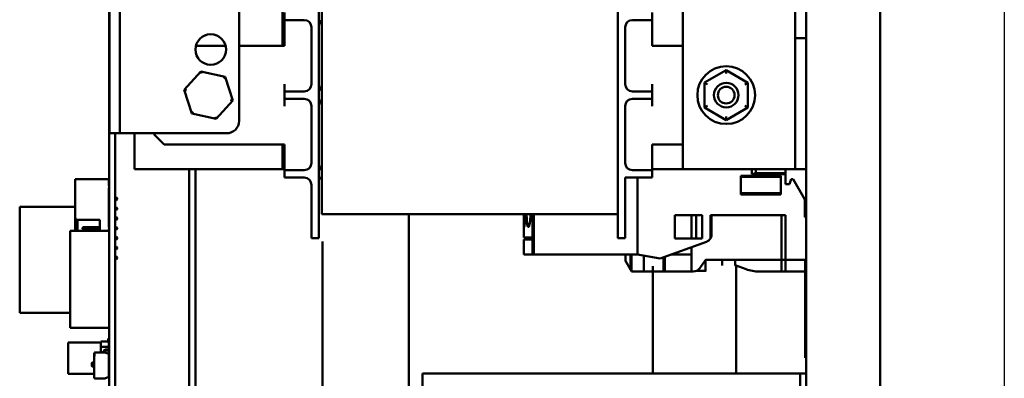
# Model space of a CAD drawing. Units: inches. Extents: x 2 to 86, y 1 to 67.
# Drawn here: x 32.6 to 39.2, y 31.5 to 33.9 of the extents above; entities that cross this region are included whole.
import ezdxf

# ---------------------------------------------------------------- set-up
doc = ezdxf.new("R2010")
doc.units = ezdxf.units.IN
doc.header["$LTSCALE"] = 4
doc.header["$MEASUREMENT"] = 0
doc.layers.add('Sketch Geometry (ANSI)', color=7, linetype='Continuous', lineweight=25)
doc.layers.add('Visible (ANSI)', color=7, linetype='Continuous', lineweight=50)

msp = doc.modelspace()

# ---------------------------------------------------------------- linework, layer by layer
at = {"layer": 'Sketch Geometry (ANSI)'}
msp.add_line((39.2225, 54.0027), (39.2225, 15.86), dxfattribs=at)
at = {"layer": 'Visible (ANSI)'}
for p, q in [((38.3826, 46.748), (38.3826, 28.3272)), ((37.8826, 28.3483), (37.8826, 38.5545)), ((37.0493, 32.9251), (37.0493, 37.9251)), ((34.0493, 36.2316), (34.0493, 33.2501)), ((34.3426, 35.0917), (34.3426, 33.7584)), ((33.1733, 34.565), (33.1733, 33.2501)), ((33.2426, 34.565), (33.2426, 33.2501)), ((34.5893, 32.6234), (34.5893, 34.2267)), ((36.6093, 34.2267), (36.6093, 32.6234)), ((33.1703, 34.0743), (33.1703, 29.3343)), ((34.6093, 32.7858), (34.6093, 34.0643)), ((37.8093, 33.8117), (37.8093, 34.0498)), ((34.3559, 33.9834), (34.3559, 33.9334)), ((36.8426, 33.9334), (36.8426, 33.9834)), ((34.3426, 33.9251), (34.3559, 33.9251)), ((34.3559, 33.9334), (34.3559, 33.8834)), ((34.4059, 33.9334), (34.3559, 33.9334)), ((34.3559, 33.8834), (34.3559, 33.7584)), ((34.4893, 33.9334), (34.4059, 33.9334)), ((34.5393, 33.8834), (34.5393, 33.5001)), ((36.6593, 33.5001), (36.6593, 33.8834)), ((36.7093, 33.9334), (36.7926, 33.9334)), ((36.8426, 33.9334), (36.7926, 33.9334)), ((36.8426, 33.8834), (36.8426, 33.9334)), ((36.8426, 33.7584), (36.8426, 33.8834)), ((33.9579, 33.7584), (33.7574, 33.7584)), ((34.3559, 33.7584), (34.0493, 33.7584)), ((36.8426, 33.7584), (37.0493, 33.7584)), ((37.8826, 33.8117), (37.8093, 33.8117)), ((37.8093, 33.8117), (37.8093, 32.9251)), ((33.7911, 33.5856), (33.6778, 33.4607)), ((33.9559, 33.5499), (33.7911, 33.5856)), ((33.7911, 33.5856), (33.7958, 33.5709)), ((33.9559, 33.5499), (33.9455, 33.5385)), ((34.0074, 33.3894), (33.9559, 33.5499)), ((37.3428, 33.5936), (37.1967, 33.5095)), ((37.3427, 33.5705), (37.3428, 33.5936)), ((37.4887, 33.5092), (37.3428, 33.5936)), ((34.3559, 33.5001), (34.3559, 33.4501)), ((36.8426, 33.4501), (36.8426, 33.5001)), ((37.1967, 33.5095), (37.1965, 33.3409)), ((37.2167, 33.4979), (37.1967, 33.5095)), ((37.4687, 33.4977), (37.4887, 33.5092)), ((37.4885, 33.3406), (37.4887, 33.5092)), ((33.6778, 33.4607), (33.7294, 33.3002)), ((33.6778, 33.4607), (33.6929, 33.4574)), ((34.3559, 33.4501), (34.3559, 33.4001)), ((34.3559, 33.4501), (34.4059, 33.4501)), ((34.4893, 33.4501), (34.4059, 33.4501)), ((36.7093, 33.4501), (36.7926, 33.4501)), ((36.7926, 33.4501), (36.8426, 33.4501)), ((36.8426, 33.4001), (36.8426, 33.4501)), ((33.8941, 33.2645), (34.0074, 33.3894)), ((34.0074, 33.3894), (33.9923, 33.3927)), ((34.3559, 33.4001), (34.3559, 33.3501)), ((34.4059, 33.4001), (34.3559, 33.4001)), ((34.4893, 33.4001), (34.4059, 33.4001)), ((34.5393, 33.3501), (34.5393, 32.9667)), ((36.6593, 32.9667), (36.6593, 33.3501)), ((36.7093, 33.4001), (36.7926, 33.4001)), ((36.8426, 33.4001), (36.7926, 33.4001)), ((36.8426, 33.3501), (36.8426, 33.4001)), ((37.2166, 33.3524), (37.1965, 33.3409)), ((37.4885, 33.3406), (37.4686, 33.3522)), ((33.7294, 33.3002), (33.7397, 33.3116)), ((33.7294, 33.3002), (33.8941, 33.2645)), ((37.1965, 33.3409), (37.3425, 33.2565)), ((37.3425, 33.2565), (37.4885, 33.3406)), ((33.1733, 33.1667), (33.1733, 33.2501)), ((33.2426, 33.2501), (33.2426, 33.1667)), ((33.8941, 33.2645), (33.8894, 33.2792)), ((37.3425, 33.2796), (37.3425, 33.2565)), ((33.1733, 33.1667), (33.2426, 33.1667)), ((33.2116, 33.1667), (33.2116, 29.3343)), ((33.2426, 33.1667), (33.3119, 33.1667)), ((33.9659, 33.1667), (33.3119, 33.1667)), ((33.3426, 32.9251), (33.3426, 33.1667)), ((33.4759, 33.1667), (33.4759, 33.1584)), ((33.5426, 33.0917), (33.4759, 33.1584)), ((34.3559, 33.0917), (33.5426, 33.0917)), ((34.3426, 33.0917), (34.3426, 32.9251)), ((34.3559, 33.0917), (34.3559, 32.9667)), ((36.8426, 33.0917), (37.0493, 33.0917)), ((36.8426, 32.9667), (36.8426, 33.0917)), ((34.3559, 32.9667), (34.3559, 32.9167)), ((36.8426, 32.9167), (36.8426, 32.9667)), ((34.3426, 32.9251), (33.3426, 32.9251)), ((33.7116, 32.9251), (33.7116, 28.9556)), ((33.7539, 32.9251), (33.7539, 28.9556)), ((34.3559, 32.9251), (34.3426, 32.9251)), ((34.3559, 32.9167), (34.3559, 32.8667)), ((34.3559, 32.9167), (34.4059, 32.9167)), ((34.4893, 32.9167), (34.4059, 32.9167)), ((36.7093, 32.9167), (36.7926, 32.9167)), ((36.7926, 32.9167), (36.8426, 32.9167)), ((37.0493, 32.9251), (36.8426, 32.9251)), ((36.8426, 32.8667), (36.8426, 32.9167)), ((37.0493, 32.9251), (37.7359, 32.9251)), ((37.5162, 32.8899), (37.5162, 32.9251)), ((37.5162, 32.9251), (37.5162, 32.8899)), ((37.5425, 32.8978), (37.5162, 32.8899)), ((37.5162, 32.8899), (37.5425, 32.8978)), ((37.7432, 32.8899), (37.5162, 32.8899)), ((37.5162, 32.8899), (37.7432, 32.8899)), ((37.5425, 32.8978), (37.5425, 32.9251)), ((37.5425, 32.9251), (37.5425, 32.8978)), ((37.7432, 32.8978), (37.5425, 32.8978)), ((37.5425, 32.8978), (37.7432, 32.8978)), ((37.7359, 32.9251), (37.8093, 32.9251)), ((37.7432, 32.9251), (37.7432, 32.8978)), ((37.7432, 32.8978), (37.7432, 32.9251)), ((37.7432, 32.8899), (37.7432, 32.8978)), ((37.7432, 32.8978), (37.7432, 32.8978)), ((37.7432, 32.8978), (37.7432, 32.8899)), ((37.7432, 32.8217), (37.7432, 32.8899)), ((37.7432, 32.8899), (37.7432, 32.8217)), ((37.8093, 32.9251), (37.8826, 32.9251)), ((32.9412, 32.597), (32.9412, 32.857)), ((33.1699, 32.857), (32.9412, 32.857)), ((33.1699, 32.8103), (33.1699, 32.857)), ((34.4059, 32.8667), (34.3559, 32.8667)), ((34.4893, 32.8667), (34.4059, 32.8667)), ((34.5393, 32.8167), (34.5393, 32.6234)), ((34.6079, 32.8667), (34.6093, 32.8667)), ((36.6593, 32.8667), (36.7926, 32.8667)), ((36.6593, 32.6234), (36.6593, 32.8667)), ((36.7419, 32.3466), (36.7419, 32.8667)), ((36.7419, 32.8667), (36.7419, 32.3466)), ((36.8426, 32.8667), (36.7926, 32.8667)), ((37.4414, 32.7534), (37.4414, 32.8794)), ((37.4414, 32.8794), (37.7117, 32.8794)), ((37.7117, 32.8794), (37.4414, 32.8794)), ((37.4414, 32.8716), (37.7117, 32.8716)), ((37.7117, 32.8716), (37.4414, 32.8716)), ((37.7117, 32.8794), (37.7117, 32.7534)), ((37.7117, 32.7534), (37.7117, 32.8794)), ((37.7695, 32.8217), (37.7432, 32.8217)), ((37.7819, 32.8558), (37.7695, 32.8217)), ((37.7952, 32.8558), (37.7819, 32.8558)), ((37.8745, 32.7184), (37.7952, 32.8558)), ((33.1699, 32.5303), (33.1699, 32.797)), ((34.6093, 32.7858), (34.6093, 32.6191)), ((37.7117, 32.7613), (37.4414, 32.7613)), ((37.7117, 32.7534), (37.4414, 32.7534)), ((37.4414, 32.7534), (37.7117, 32.7534)), ((33.1699, 32.732), (33.1703, 32.732)), ((33.1699, 32.7153), (33.1703, 32.7153)), ((33.2116, 32.732), (33.2199, 32.732)), ((33.2116, 32.7153), (33.2199, 32.7153)), ((33.2245, 32.7273), (33.2199, 32.732)), ((33.2199, 32.732), (33.2199, 32.7153)), ((33.2245, 32.72), (33.2199, 32.7153)), ((33.2245, 32.72), (33.2245, 32.7273)), ((37.8745, 32.5986), (37.8745, 32.7184)), ((32.9412, 32.6701), (32.5663, 32.6701)), ((32.5663, 32.6701), (32.5663, 31.951)), ((33.1703, 32.6701), (33.1699, 32.6701)), ((33.1699, 32.6653), (33.1703, 32.6653)), ((33.1699, 32.6486), (33.1703, 32.6486)), ((33.2116, 32.6653), (33.2199, 32.6653)), ((33.2116, 32.6486), (33.2199, 32.6486)), ((33.2245, 32.6606), (33.2199, 32.6653)), ((33.2199, 32.6653), (33.2199, 32.6486)), ((33.2245, 32.6533), (33.2199, 32.6486)), ((33.2245, 32.6533), (33.2245, 32.6606)), ((34.5393, 32.4567), (34.5393, 32.6234)), ((34.5893, 32.6234), (34.5893, 32.4567)), ((36.6093, 32.6191), (34.6093, 32.6191)), ((35.1959, 32.6191), (35.1959, 31.0422)), ((35.9735, 32.6191), (35.9735, 32.4608)), ((36.0332, 32.6191), (36.0332, 32.4608)), ((36.0332, 32.4608), (36.0332, 32.6191)), ((36.0412, 32.6191), (36.0412, 32.3466)), ((36.0412, 32.3466), (36.0412, 32.6191)), ((36.6093, 32.4567), (36.6093, 32.6234)), ((36.6593, 32.6234), (36.6593, 32.4567)), ((32.9412, 32.597), (32.9412, 32.5062)), ((32.9579, 32.5803), (33.1079, 32.5803)), ((32.9579, 32.5062), (32.9579, 32.5803)), ((33.1079, 32.5803), (33.1079, 32.5062)), ((33.1699, 32.5986), (33.1703, 32.5986)), ((33.1699, 32.582), (33.1703, 32.582)), ((33.2116, 32.5986), (33.2199, 32.5986)), ((33.2116, 32.582), (33.2199, 32.582)), ((33.2245, 32.594), (33.2199, 32.5986)), ((33.2199, 32.5986), (33.2199, 32.582)), ((33.2245, 32.5866), (33.2199, 32.582)), ((33.2245, 32.5866), (33.2245, 32.594)), ((36.9952, 32.4542), (36.9952, 32.6117)), ((36.9952, 32.6117), (37.1801, 32.6117)), ((37.1801, 32.6117), (36.9952, 32.6117)), ((37.1068, 32.4542), (37.1068, 32.6117)), ((37.1383, 32.6117), (37.1383, 32.4542)), ((37.1383, 32.4542), (37.1383, 32.6117)), ((37.1801, 32.6117), (37.1801, 32.4542)), ((37.1801, 32.4542), (37.1801, 32.6117)), ((37.2354, 32.4544), (37.2354, 32.6117)), ((37.2354, 32.6117), (37.7432, 32.6117)), ((37.7432, 32.6117), (37.2354, 32.6117)), ((37.2432, 32.6117), (37.2432, 32.482)), ((37.717, 32.3099), (37.717, 32.6117)), ((37.717, 32.6117), (37.717, 32.3099)), ((37.7432, 32.6117), (37.7432, 32.3099)), ((37.7432, 32.3099), (37.7432, 32.6117)), ((37.8826, 32.5986), (37.8745, 32.5986)), ((33.1703, 32.5062), (32.9078, 32.5062)), ((32.9078, 31.85), (32.9078, 32.5062)), ((32.9912, 32.5273), (32.9959, 32.532)), ((32.9912, 32.5273), (32.9912, 32.52)), ((32.9912, 32.52), (32.9959, 32.5153)), ((32.9959, 32.532), (33.1079, 32.532)), ((32.9959, 32.5153), (32.9959, 32.532)), ((32.9959, 32.5153), (33.1079, 32.5153)), ((33.1699, 32.532), (33.1703, 32.532)), ((33.1699, 32.5062), (33.1699, 32.517)), ((33.1699, 32.5153), (33.1703, 32.5153)), ((33.2116, 32.532), (33.2199, 32.532)), ((33.2116, 32.5153), (33.2199, 32.5153)), ((33.2199, 32.532), (33.2199, 32.5153)), ((33.2245, 32.5273), (33.2199, 32.532)), ((33.2245, 32.52), (33.2199, 32.5153)), ((33.2245, 32.52), (33.2245, 32.5273)), ((33.2116, 32.4653), (33.2199, 32.4653)), ((33.2116, 32.4486), (33.2199, 32.4486)), ((33.2199, 32.4653), (33.2199, 32.4486)), ((33.2245, 32.4606), (33.2199, 32.4653)), ((33.2245, 32.4533), (33.2199, 32.4486)), ((33.2245, 32.4533), (33.2245, 32.4606)), ((34.5393, 32.4567), (34.5893, 32.4567)), ((34.614, 32.4334), (34.614, 31.0422)), ((36.0332, 32.4608), (35.9735, 32.4608)), ((35.9735, 32.4608), (36.0332, 32.4608)), ((35.9735, 32.4477), (36.0332, 32.4477)), ((35.9735, 32.4477), (35.9735, 32.3466)), ((35.9867, 32.4477), (35.9867, 32.4608)), ((36.041, 32.4608), (36.0332, 32.4608)), ((36.0332, 32.4608), (36.041, 32.4608)), ((36.0332, 32.4477), (36.041, 32.4477)), ((36.0332, 32.4477), (36.0332, 32.3466)), ((36.0332, 32.3466), (36.0332, 32.4477)), ((36.041, 32.4608), (36.041, 32.4477)), ((36.041, 32.4477), (36.041, 32.4608)), ((36.6093, 32.4567), (36.6593, 32.4567)), ((36.897, 32.3193), (37.2087, 32.4327)), ((37.2087, 32.4327), (36.897, 32.3193)), ((37.1801, 32.4542), (36.9952, 32.4542)), ((36.9952, 32.4542), (37.1801, 32.4542)), ((33.2116, 32.3986), (33.2199, 32.3986)), ((33.2116, 32.382), (33.2199, 32.382)), ((33.2199, 32.3986), (33.2199, 32.382)), ((33.2245, 32.394), (33.2199, 32.3986)), ((33.2245, 32.3866), (33.2199, 32.382)), ((33.2245, 32.3866), (33.2245, 32.394)), ((37.1068, 32.3466), (37.1068, 32.3956)), ((33.2116, 32.332), (33.2199, 32.332)), ((33.2116, 32.3153), (33.2199, 32.3153)), ((33.2199, 32.332), (33.2199, 32.3153)), ((33.2245, 32.3273), (33.2199, 32.332)), ((33.2245, 32.32), (33.2199, 32.3153)), ((33.2245, 32.32), (33.2245, 32.3273)), ((35.9735, 32.3466), (36.0332, 32.3466)), ((36.0332, 32.3466), (35.9735, 32.3466)), ((36.0332, 32.3466), (36.0412, 32.3466)), ((36.0412, 32.3466), (36.0332, 32.3466)), ((36.0412, 32.3466), (36.7419, 32.3466)), ((36.7419, 32.3466), (36.0412, 32.3466)), ((36.6606, 32.3466), (36.6606, 32.3039)), ((36.6606, 32.3039), (36.6606, 32.3466)), ((36.6606, 32.3039), (36.6947, 32.2448)), ((36.6947, 32.3466), (36.6947, 32.2448)), ((36.7026, 32.3466), (36.7026, 32.2311)), ((36.7026, 32.2311), (36.7026, 32.3466)), ((36.7419, 32.3466), (36.897, 32.3193)), ((36.897, 32.3193), (36.7419, 32.3466)), ((36.7866, 32.2311), (36.7866, 32.3388)), ((36.9191, 32.3273), (36.9191, 32.2311)), ((36.9191, 32.2311), (36.9191, 32.3273)), ((36.927, 32.3302), (36.927, 32.2311)), ((36.927, 32.2311), (36.927, 32.3302)), ((36.9722, 32.3466), (37.1068, 32.3466)), ((37.1068, 32.3466), (37.1068, 32.2311)), ((37.1068, 32.2311), (37.1068, 32.3466)), ((37.1631, 32.2535), (37.2002, 32.3065)), ((37.2015, 32.2351), (37.2015, 32.3079)), ((37.2067, 32.3099), (37.717, 32.3099)), ((37.3142, 32.3099), (37.3142, 32.2711)), ((37.4022, 32.2711), (37.4022, 32.3099)), ((37.4022, 32.3099), (37.4022, 32.2741)), ((37.717, 32.2311), (37.717, 32.3099)), ((37.717, 32.3099), (37.717, 32.2311)), ((37.717, 32.3099), (37.7432, 32.3099)), ((37.7432, 32.3099), (37.8759, 32.3099)), ((37.7432, 32.3099), (37.7432, 32.2311)), ((37.8759, 32.3099), (37.7432, 32.3099)), ((37.7432, 32.2311), (37.7432, 32.3099)), ((37.8759, 31.6464), (37.8759, 32.313)), ((37.8759, 32.313), (37.8826, 32.313)), ((36.6947, 32.2448), (36.7026, 32.2311)), ((36.7026, 32.2311), (36.7866, 32.2311)), ((36.7866, 32.2311), (36.9191, 32.2311)), ((36.8473, 32.2678), (36.8473, 31.5422)), ((36.9191, 32.2311), (36.927, 32.2311)), ((36.927, 32.2311), (37.1068, 32.2311)), ((37.1068, 32.2311), (37.1201, 32.2311)), ((37.1401, 32.2351), (37.2015, 32.2351)), ((37.2015, 32.2351), (37.1401, 32.2351)), ((37.2015, 32.2351), (37.2068, 32.2351)), ((37.4022, 32.2741), (37.4766, 32.247)), ((37.4093, 32.2715), (37.4093, 31.5422)), ((37.5664, 32.2311), (37.717, 32.2311)), ((37.717, 32.2311), (37.7432, 32.2311)), ((37.7432, 32.2311), (37.8759, 32.2311)), ((32.9078, 31.951), (32.5663, 31.951)), ((33.1703, 31.85), (32.9078, 31.85)), ((32.8935, 31.7516), (32.8935, 31.5396)), ((33.1139, 31.7516), (32.8935, 31.7516)), ((33.1139, 31.7573), (33.1689, 31.7573)), ((33.1139, 31.7218), (33.1139, 31.7573)), ((33.1689, 31.7573), (33.1139, 31.7573)), ((33.1139, 31.7573), (33.1139, 31.7218)), ((33.1636, 31.777), (33.1703, 31.777)), ((33.1636, 31.7573), (33.1636, 31.777)), ((33.1689, 31.7573), (33.1689, 31.7218)), ((33.0756, 31.6841), (33.1428, 31.6841)), ((33.1689, 31.7218), (33.1139, 31.7218)), ((33.1139, 31.7218), (33.1139, 31.6862)), ((33.1139, 31.7218), (33.1689, 31.7218)), ((33.1139, 31.6862), (33.1139, 31.7218)), ((33.134, 31.6862), (33.1139, 31.6862)), ((33.134, 31.6841), (33.134, 31.6907)), ((33.1406, 31.6907), (33.1406, 31.6849)), ((33.1414, 31.6862), (33.1406, 31.6862)), ((33.1406, 31.6849), (33.1428, 31.6841)), ((33.1414, 31.6847), (33.1414, 31.6862)), ((33.1414, 31.6847), (33.1414, 31.6862)), ((33.1428, 31.6841), (33.1685, 31.6748)), ((33.1451, 31.7026), (33.1685, 31.7043)), ((33.1698, 31.6977), (33.1455, 31.696)), ((33.1685, 31.7043), (33.1685, 31.7049)), ((33.1685, 31.7049), (33.1703, 31.7049)), ((33.1689, 31.7218), (33.1689, 31.7049)), ((33.1689, 31.6977), (33.1689, 31.534)), ((33.1703, 31.6876), (33.1689, 31.6876)), ((33.0703, 31.6788), (33.0703, 31.6798)), ((33.0703, 31.6579), (33.0703, 31.6788)), ((33.0703, 31.5137), (33.0703, 31.6579)), ((33.0703, 31.6579), (33.0716, 31.6579)), ((33.0703, 31.5137), (33.0703, 31.6579)), ((33.0716, 31.6579), (33.0716, 31.6823)), ((33.1685, 31.6748), (33.1685, 31.5178)), ((37.8759, 31.6464), (37.8826, 31.6464)), ((33.0544, 31.5911), (33.0544, 31.6122)), ((33.0576, 31.6153), (33.0703, 31.6153)), ((33.0703, 31.588), (33.0576, 31.588)), ((33.0703, 31.5396), (32.8935, 31.5396)), ((33.1428, 31.5084), (33.0756, 31.5084)), ((33.1685, 31.5178), (33.1428, 31.5084)), ((33.1689, 31.534), (33.1685, 31.534)), ((35.2893, 31.5422), (37.8426, 31.5422)), ((35.2893, 31.0422), (35.2893, 31.5422)), ((37.8426, 31.5422), (37.8826, 31.5422)), ((37.8426, 28.5422), (37.8426, 31.5422))]:
    msp.add_line(p, q, dxfattribs=at)
for centre, radius in [((33.8577, 33.7334), 0.1033), ((37.3426, 33.4251), 0.195), ((37.3426, 33.4251), 0.0833), ((37.3426, 33.4251), 0.0567)]:
    msp.add_circle(centre, radius, dxfattribs=at)
for centre, radius, start, end in [((34.4893, 33.8834), 0.05, 0, 90), ((34.6393, 33.8934), 0.05, 126.8699, 180), ((36.7093, 33.8834), 0.05, 90, 180), ((34.4893, 33.5001), 0.05, 270, 0), ((34.6393, 33.4951), 0.05, 180, 233.1301), ((36.7093, 33.5001), 0.05, 180, 270), ((34.4893, 33.3501), 0.05, 0, 90), ((34.6393, 33.3551), 0.05, 126.8699, 180), ((36.7093, 33.3501), 0.05, 90, 180), ((33.9659, 33.2501), 0.0833, 270, 0), ((34.4893, 32.9667), 0.05, 270, 0), ((34.6393, 32.9567), 0.05, 180, 233.1301), ((36.7093, 32.9667), 0.05, 180, 270), ((34.4893, 32.8167), 0.05, 0, 90), ((34.6079, 32.8481), 0.0187, 90, 180), ((33.1699, 32.8036), 0.00667, 86.54191, 90), ((33.1699, 32.8036), 0.00667, 270, 273.45809), ((32.9579, 32.597), 0.0167, 180, 270), ((33.1699, 32.5236), 0.00667, 86.54191, 90), ((33.1699, 32.5236), 0.00667, 270, 273.45809), ((37.1908, 32.482), 0.0525, 289.99938, 328.21167), ((37.1908, 32.482), 0.0525, 289.99938, 328.21167), ((37.2067, 32.302), 0.00787, 90, 144.99465), ((37.1201, 32.2836), 0.0525, 270, 324.99465), ((37.5664, 32.4936), 0.2625, 249.99803, 270), ((33.0756, 31.6788), 0.00531, 90, 138.83135), ((33.1459, 31.6907), 0.0119, 94.1138, 180), ((33.1459, 31.6907), 0.00531, 94.12153, 180), ((33.1693, 31.7035), 0.00574, 274.12153, 279.36883), ((33.0576, 31.6122), 0.00318, 90, 180), ((33.0576, 31.5911), 0.00318, 180, 270), ((33.0756, 31.5137), 0.00531, 180, 270)]:
    msp.add_arc(centre, radius, start, end, dxfattribs=at)
for points, knots in [([(35.974, 32.6191), (35.974, 32.6144), (35.974, 32.6097), (35.9741, 32.6051), (35.9741, 32.5994), (35.9741, 32.5939), (35.9742, 32.5885), (35.9742, 32.5832), (35.9743, 32.5781), (35.9743, 32.5734), (35.9744, 32.5686), (35.9745, 32.5641), (35.9746, 32.56), (35.9747, 32.5559), (35.9749, 32.5523), (35.975, 32.5491), (35.9752, 32.5459), (35.9753, 32.5432), (35.9755, 32.541), (35.9757, 32.5388), (35.976, 32.5371), (35.9762, 32.536), (35.9764, 32.5348), (35.9767, 32.5343), (35.977, 32.5343), (35.9773, 32.5343), (35.9776, 32.5349), (35.9779, 32.536), (35.9782, 32.5371), (35.9785, 32.5388), (35.9788, 32.541), (35.9791, 32.5432), (35.9795, 32.5459), (35.9798, 32.5491), (35.9801, 32.5523), (35.9804, 32.5559), (35.9807, 32.56), (35.981, 32.5641), (35.9813, 32.5685), (35.9815, 32.5733), (35.9817, 32.5781), (35.9819, 32.5832), (35.9821, 32.5885), (35.9823, 32.5939), (35.9824, 32.5993), (35.9825, 32.605), (35.9826, 32.6096), (35.9826, 32.6144), (35.9826, 32.6191)], [0.00011599, 0.00011599, 0.00011599, 0.00011599, 0.00065496, 0.00065496, 0.00065496, 0.00130993, 0.00130993, 0.00130993, 0.00196489, 0.00196489, 0.00196489, 0.00261985, 0.00261985, 0.00261985, 0.00327481, 0.00327481, 0.00327481, 0.00392978, 0.00392978, 0.00392978, 0.00458474, 0.00458474, 0.00458474, 0.0052397, 0.0052397, 0.0052397, 0.00589466, 0.00589466, 0.00589466, 0.00654963, 0.00654963, 0.00654963, 0.00720459, 0.00720459, 0.00720459, 0.00785955, 0.00785955, 0.00785955, 0.00851451, 0.00851451, 0.00851451, 0.00916948, 0.00916948, 0.00916948, 0.00982444, 0.00982444, 0.00982444, 0.01036381, 0.01036381, 0.01036381, 0.01036381]), ([(35.9826, 32.6191), (35.9826, 32.6086), (35.9824, 32.5984), (35.9821, 32.5885), (35.9818, 32.5778), (35.9813, 32.5682), (35.9807, 32.56), (35.9801, 32.5518), (35.9795, 32.5454), (35.9788, 32.541), (35.9782, 32.5365), (35.9776, 32.5343), (35.977, 32.5343), (35.9764, 32.5343), (35.9759, 32.5365), (35.9755, 32.541), (35.9751, 32.5454), (35.9748, 32.5518), (35.9746, 32.56), (35.9744, 32.5682), (35.9743, 32.5778), (35.9742, 32.5885), (35.9741, 32.5984), (35.974, 32.6086), (35.974, 32.6191)], [-0.01036502, -0.01036502, -0.01036502, -0.01036502, -0.00916948, -0.00916948, -0.00916948, -0.00785955, -0.00785955, -0.00785955, -0.00654963, -0.00654963, -0.00654963, -0.0052397, -0.0052397, -0.0052397, -0.00392978, -0.00392978, -0.00392978, -0.00261985, -0.00261985, -0.00261985, -0.00130993, -0.00130993, -0.00130993, -0.00011555, -0.00011555, -0.00011555, -0.00011555]), ([(35.9931, 32.6191), (35.9931, 32.6144), (35.9932, 32.6096), (35.9933, 32.605), (35.9934, 32.5993), (35.9936, 32.5937), (35.9939, 32.5884), (35.9941, 32.583), (35.9945, 32.578), (35.9949, 32.5732), (35.9953, 32.5684), (35.9957, 32.5639), (35.9962, 32.5598), (35.9967, 32.5558), (35.9973, 32.5522), (35.9979, 32.549), (35.9986, 32.5458), (35.9993, 32.5431), (36, 32.5409), (36.0007, 32.5387), (36.0015, 32.537), (36.0023, 32.5359), (36.0031, 32.5348), (36.0039, 32.5343), (36.0047, 32.5343), (36.0056, 32.5343), (36.0065, 32.5349), (36.0073, 32.536), (36.0082, 32.5371), (36.0091, 32.5388), (36.0099, 32.5409), (36.0107, 32.5431), (36.0116, 32.5459), (36.0124, 32.549), (36.0132, 32.5522), (36.0139, 32.5558), (36.0146, 32.5599), (36.0153, 32.564), (36.0159, 32.5684), (36.0165, 32.5732), (36.0171, 32.5779), (36.0175, 32.583), (36.0179, 32.5884), (36.0183, 32.5937), (36.0186, 32.5992), (36.0188, 32.6049), (36.019, 32.6096), (36.0191, 32.6144), (36.0191, 32.6191)], [0.00011599, 0.00011599, 0.00011599, 0.00011599, 0.0006582, 0.0006582, 0.0006582, 0.0013164, 0.0013164, 0.0013164, 0.0019746, 0.0019746, 0.0019746, 0.00263281, 0.00263281, 0.00263281, 0.00329101, 0.00329101, 0.00329101, 0.00394921, 0.00394921, 0.00394921, 0.00460741, 0.00460741, 0.00460741, 0.00526561, 0.00526561, 0.00526561, 0.00592381, 0.00592381, 0.00592381, 0.00658202, 0.00658202, 0.00658202, 0.00724022, 0.00724022, 0.00724022, 0.00789842, 0.00789842, 0.00789842, 0.00855662, 0.00855662, 0.00855662, 0.00921482, 0.00921482, 0.00921482, 0.00987302, 0.00987302, 0.00987302, 0.01041583, 0.01041583, 0.01041583, 0.01041583]), ([(36.0191, 32.6191), (36.0191, 32.6085), (36.0187, 32.5983), (36.0179, 32.5884), (36.0171, 32.5776), (36.016, 32.5681), (36.0146, 32.5599), (36.0132, 32.5517), (36.0116, 32.5454), (36.0099, 32.5409), (36.0082, 32.5365), (36.0065, 32.5343), (36.0047, 32.5343), (36.003, 32.5343), (36.0014, 32.5365), (36, 32.5409), (35.9985, 32.5453), (35.9973, 32.5516), (35.9962, 32.5598), (35.9952, 32.5681), (35.9944, 32.5776), (35.9939, 32.5884), (35.9934, 32.5983), (35.9931, 32.6085), (35.9931, 32.6191)], [-0.01041692, -0.01041692, -0.01041692, -0.01041692, -0.00921482, -0.00921482, -0.00921482, -0.00789842, -0.00789842, -0.00789842, -0.00658202, -0.00658202, -0.00658202, -0.00526561, -0.00526561, -0.00526561, -0.00394921, -0.00394921, -0.00394921, -0.00263281, -0.00263281, -0.00263281, -0.0013164, -0.0013164, -0.0013164, -0.00011557, -0.00011557, -0.00011557, -0.00011557]), ([(37.2432, 32.482), (37.2432, 32.4757), (37.2423, 32.471), (37.2409, 32.4667), (37.2396, 32.4624), (37.2375, 32.4578), (37.2354, 32.4544)], [-0.001155706, -0.001155706, -0.001155706, -0.001155706, -0.000577853, -0.000577853, -0.000577853, 0, 0, 0, 0])]:
    msp.add_open_spline(points, degree=3, knots=knots, dxfattribs=at)

doc.saveas('drawing.dxf')
